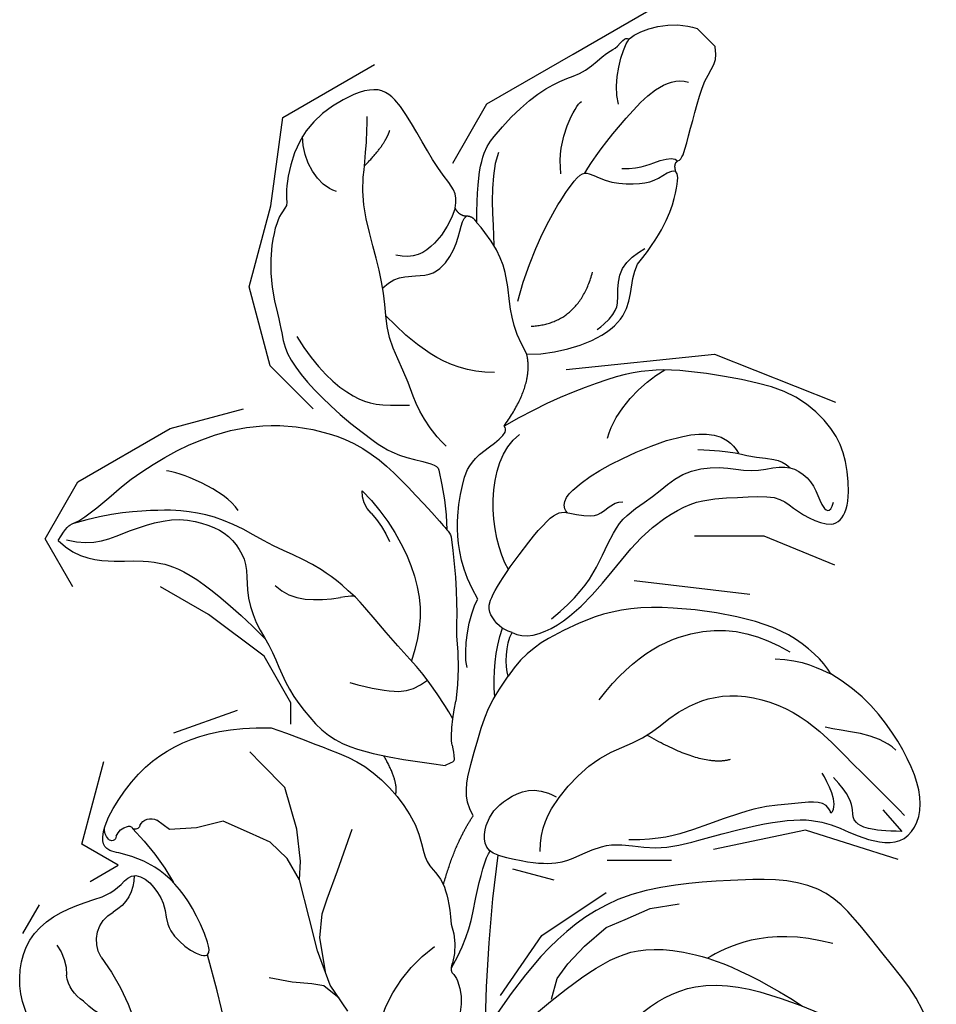
# Model space of a CAD drawing. Units: millimetres. Extents: x 8116 to 11680, y 7254 to 8934.
# Drawn here: x 9049 to 9092, y 8004 to 8050 of the extents above; entities that cross this region are included whole.
import ezdxf
from ezdxf.xclip import XClip

# ---------------------------------------------------------------- set-up
doc = ezdxf.new("R2010")
doc.units = ezdxf.units.MM
doc.header["$XCLIPFRAME"] = 2
doc.layers.add('H-08.木作(細線)', color=8, linetype='Continuous')

# ---------------------------------------------------------------- blocks, each defined once
blk = doc.blocks.new('SE-21215L')
at = {"color": 8}
for p, q in [((-6.27910450913987, 4.112032227918462), (-7.153370766329317, 5.638281854169691)), ((-5.357256662315194, 2.608577746688752), (-6.27910450913987, 4.112032227918462))]:
    blk.add_line(p, q, dxfattribs=at)
blk.add_lwpolyline([(-54.29999999999563, 18.95976089946635), (-54.29999999999563, 20.1476689503088)], dxfattribs=at)
for points, degree in [([(-40.26121915155454, 22.23853769794005), (-40.88641098474545, 22.5994923711296), (-40.88641098474545, 23.69704032695336), (-41.36903992543739, 25.49823605481288), (-41.91522139313383, 27.53661304241177), (-41.89357896096408, 28.96887859674644), (-39.56113726697367, 29.86501613734799), (-37.31440064790877, 29.86501613734799), (-35.07514753589567, 28.45130969138154), (-34.82539001495388, 27.82074597781684), (-34.05430498044734, 27.94945042209292), (-31.81220248950194, 26.33676186263256), (-30.46843644072214, 23.95504159123811), (-29.77089174868161, 23.1289286675601), (-29.51662858358759, 21.41586576995724), (-29.51662858358759, 19.34927508408327), (-29.86278564022723, 16.35599087074479), (-30.46110448259788, 15.31967223663196), (-31.17823699624932, 14.23136877872093), (-30.9972366090733, 14.06275151947557)], 3), ([(-16.28310404845615, 24.14744139698814), (-16.9752071197363, 22.9486837134591), (-18.61420757493397, 22.50951486509439), (-20.70079480383356, 21.30482316680173), (-21.1756259372487, 20.46608872266734)], 3), ([(-15.98619436711306, 24.3926644986841), (-15.98619436711306, 23.12002118977034), (-17.34519059093145, 21.58727068904045), (-18.28063358427607, 20.85187898631193), (-19.60368215596463, 18.83453808688137), (-19.60368215596463, 14.24722958912753)], 3), ([(-40.50288920312232, 21.02289690474026), (-42.54340754374789, 23.06341524536219), (-43.82757854598822, 23.40750782835676), (-46.51070117199924, 23.40750782835676), (-48.05862346657887, 22.99274329957916), (-49.11778390480686, 22.38123673545124), (-50.67630766369257, 22.38123673545124), (-50.93806309710271, 22.11948130204109), (-51.62694539863514, 22.3040667584155), (-51.69133447383865, 22.06376345830722)], 3), ([(-51.69133447383865, 22.06376345830722), (-52.38390549199903, 22.06376345830722), (-53.78878683342919, 21.2498766903409), (-54.29999999999563, 20.1476689503088)], 3), ([(-40.37036574766171, 21.5912528649078), (-40.14599801264922, 21.81117372595872), (-40.26121915155454, 22.23853769794005)], 2), ([(-40.50288920312232, 21.02289690474026), (-40.59499144852089, 21.36662716404862), (-40.37036574766171, 21.5912528649078)], 2), ([(-37.78208800404536, 14.98161566753151), (-38.18488996849192, 16.48489306423835), (-39.49660407328338, 17.79660716902981), (-40.39574846333926, 19.35397093594474), (-40.50288920312232, 21.02289690474026)], 3), ([(-49.25746684705882, 16.38944473572337), (-49.43839244803166, 16.28498729129751), (-50.08909755466084, 16.66067205977379), (-51.41266466096204, 17.42483388488836), (-52.85110261525915, 18.25531642501119), (-53.99803132367742, 18.37926485138451), (-54.29999999999563, 18.99302648668527), (-54.30844304273342, 18.96151662221928)], 3), ([(-48.83930831014368, 16.12458501382571), (-49.02776079222895, 16.45099428761023), (-49.25746684705882, 16.38944473572337)], 2), ([(-44.46991019398047, 14.29889295465182), (-46.61140850968877, 14.50060576837313), (-48.47496804668117, 15.57653236870647), (-48.83930831014368, 15.94087263217261), (-48.83930831014368, 16.12458501382571)], 3), ([(-37.78208800404536, 14.98161566753151), (-39.02672690260442, 13.73697676897427), (-42.43108627952824, 12.17062919213822), (-43.55952117295601, 13.96960799999215), (-44.46991019398047, 14.29889295465182)], 3), ([(-34.63399389632468, 13.35414123463306), (-37.0123708565261, 13.73684501361276), (-37.78208800404536, 14.98161566753151)], 2), ([(-28.02771769441097, 6.220517077374097), (-28.19969799150203, 5.578677870715183), (-29.61936752199108, 4.759031285128003), (-32.764361085774, 4.759031285128003), (-35.3984034602654, 5.224516100470282), (-38.46931322286036, 4.723894739556272), (-40.06176010323543, 3.131447859181208), (-41.47329790796357, 1.931913708982393), (-41.47329790796357, 1.027112629213661), (-41.79844848202265, -0.1863658332840714), (-42.34649296813222, -1.135606728035782), (-43.53343456255971, -0.8175666863462538), (-44.95067692703378, 0.8485657078108488), (-45.52746425885925, 2.212023865295123), (-45.52746425885925, 4.622499492890711), (-44.24209783277911, 6.84881944920744), (-42.01832952170298, 9.896961649295918), (-40.12680824068957, 11.35055574371836), (-36.71755448424301, 12.79585285771827), (-34.63399389632468, 13.35414123463306)], 3), ([(-27.99469713447252, 8.474808793349439), (-28.39774469026815, 9.979002749458232), (-29.72675812523812, 11.72888724071163), (-31.34096638805568, 12.84486224979446), (-32.54324737367278, 13.4731358947156), (-34.6496551767159, 12.85932308950396), (-34.63399389632468, 13.35414123463306)], 3), ([(-25.36437371393913, 6.545563371857497), (-25.77251052748397, 7.252477069358065), (-27.19119321123071, 8.259510566002064), (-27.99469713447252, 8.474808793349439)], 3), ([(-26.43517900650841, 4.897135113011245), (-26.68085432508451, 5.322657246950257), (-27.41436745388273, 6.05617037574666), (-28.02771769441097, 6.220517077374097)], 3), ([(-18.74881020379325, 4.697506017306296), (-19.28037194537683, 5.004780879364262), (-19.64967467884344, 6.38303744402765)], 2), ([(-37.25750680717101, -5.779376741926171), (-37.43581127272773, -5.113935417244647), (-37.43581127272773, -3.064982698439053), (-35.66601574678134, 0.000393071504731779), (-32.78113416487395, 3.414319836158029), (-29.83703084780063, 4.628321719645101), (-27.7644745008547, 5.183661519078669), (-26.43517900650841, 4.897135113011245)], 3), ([(-20.62531483107159, 1.408089951744842), (-20.89101573886364, 2.399699239249458), (-22.22737825194417, 3.171248495909822), (-24.41334172289862, 4.433315094303907), (-25.3324162099052, 4.687060623560683), (-26.43517900650841, 4.897135113011245)], 3), ([(-21.72700456271923, 3.881954733938983), (-21.61016396015111, 3.927856336960758), (-21.49332335758299, 3.973757939982534), (-21.37648275501488, 4.019659543004309)], 3), ([(-17.34299889658723, 0.1114250916743913), (-19.17300920698472, 1.138191095564252), (-20.62531483107159, 1.408089951744842)], 2), ([(-14.83705731750888, -2.927603326539611), (-16.4377489757826, -2.49869928937369), (-17.94331423920812, -1.361561401925428), (-19.67617447442535, -0.3610940786547872), (-20.01343411534253, -0.3366577052638604)], 3), ([(-20.14461076451698, -0.7350794419289741), (-21.26862900974447, -2.681936151293485), (-22.57077462382222, -3.433730272105095), (-24.36925636095839, -3.915632001173435), (-25.49021877050473, -5.857195847887851), (-27.42179127825875, -6.972389755197582), (-30.64216577451589, -8.831673837501512), (-32.21661495974331, -10.40612302272712), (-32.64622593433523, -12.0094530074075), (-33.83413193541128, -14.06696655588348), (-36.03772417337314, -13.47651579527337), (-37.38647078133727, -10.52384108208753), (-37.70173580535266, -7.437261933340778), (-37.25750680717101, -5.779376741926171)], 3)]:
    blk.add_open_spline(points, degree=degree, dxfattribs=at)
for points, knots in [([(-15.98619436711306, 24.3926644986841), (-16.72970781636468, 24.59798177434823), (-17.69535021913543, 24.13592615851303), (-20.16257780584419, 24.23298207261905), (-24.27789845326697, 23.18501415570063), (-27.21021242010102, 21.08606191503532), (-29.35437330928471, 17.8954714696556), (-29.46051480555252, 15.10948762727639), (-29.35866381935921, 13.06780789177174), (-29.3218939296894, 12.33072775716755), (-29.30800457995429, 12.15593570599049), (-29.29411523021918, 11.98114365481342), (-29.28022588048407, 11.80635160363636)], [23.49037254302557, 23.49037254302557, 23.49037254302557, 23.49037254302557, 24.06799197225634, 27.59511468461976, 32.64435284689385, 35.72556514325194, 38.60830854816324, 42.49008090969646, 44.68322683183386, 44.68322683183386, 44.68322683183386, 45.2058692518219, 45.2058692518219, 45.2058692518219, 45.2058692518219]), ([(1.947931092570798, 7.057154708027156), (1.747532962112018, 7.445212779670328), (1.215068908484682, 8.4762951226312), (0.6868637543993827, 10.54575514979842), (-1.707536335783516, 12.60970979087324), (-4.456369537376304, 11.75007739028115), (-6.05087082985483, 10.75521013356229), (-7.779953096625832, 10.99601576289024), (-7.662619247723342, 8.741718647421294), (-6.355093503207172, 7.766350951200366), (-7.01238278661549, 4.718829606377767), (-8.804562352754147, 8.665873931933675), (-8.488063220091135, 10.67145337922739), (-6.847287319116731, 13.09713201577142), (-10.42725972148401, 14.224402404785), (-13.41141552001864, 13.72117650712062), (-15.46932570087301, 12.4861019302698), (-16.8312991646053, 11.07038935489254)], [97.17444623144966, 97.17444623144966, 97.17444623144966, 97.17444623144966, 98.4812637913857, 100.6467010561563, 103.5547816697712, 106.7149989764171, 108.3937236623556, 109.2425332575154, 111.204459807456, 112.5503555527148, 114.6114344889573, 116.017714601723, 121.2207035689525, 121.7099361844119, 124.8028389613036, 128.4934036966966, 132.2143014795465, 132.2143014795465, 132.2143014795465, 132.2143014795465]), ([(-16.8312991646053, 11.07038935489254), (-17.26674753162297, 10.16069697966486), (-18.11199413524082, 8.268464777398549), (-18.971329495791, 6.246867040348661), (-18.70725905479412, 2.882338016470385), (-17.30228131032709, 1.406293400019422), (-17.55504610365097, 0.0090250780358474), (-16.28808318216034, -1.459957497529103)], [132.2143014795465, 132.2143014795465, 132.2143014795465, 132.2143014795465, 134.4868220620039, 136.5832260311423, 140.9253452454171, 143.0915534349226, 144.3753811862464, 144.3753811862464, 144.3753811862464, 144.3753811862464]), ([(-8.750494989872095, -8.336007154282925), (-9.284493551807827, -9.53057874863407), (-11.22086566416328, -11.75460886867222), (-14.37509903630416, -12.9435556772205), (-18.37236004495571, -12.63076487154285), (-21.83223843866654, -14.45011562225955), (-23.25592944665186, -17.60538435666058), (-25.09721200872809, -20.8756272785995), (-26.7869179144036, -23.22103981149303), (-27.90000239883375, -22.17680648675014), (-28.96344248257083, -20.65532616304336), (-29.49036502845411, -18.93570826811629), (-29.71508004905627, -16.04665560854664), (-30.26420892511305, -12.28540702747887), (-27.24269724374972, -9.467411556594016), (-25.02760482746453, -7.52570743475917), (-20.75969912654182, -4.813343794898174), (-16.54104509409444, -5.638381319075052), (-13.86370060777335, -6.137879865917057)], [0, 0, 0, 0, 3.732166036453991, 7.652850195812439, 11.21831796360213, 15.69755814977902, 19.2533108833411, 23.62327568016732, 24.81641640755948, 25.16117288597849, 26.39137806539924, 29.60742381511492, 32.71605589301375, 36.02795242876473, 39.60374349129517, 42.08706558403043, 44.86216584774721, 54.23383125963574, 54.23383125963574, 54.23383125963574, 54.23383125963574])]:
    blk.add_open_spline(points, degree=3, knots=knots, dxfattribs=at)
for points in [[(-21.1756259372487, 20.46608872266734), (-21.69938332597667, 19.35807653433767), (-21.42538809259349, 17.36178346798442), (-20.63748423636935, 16.45454771834375), (-19.85288051548923, 15.07279991659925), (-19.38786445070218, 13.52124504455605), (-18.84071939480418, 12.12917046465918), (-18.5096851894159, 10.54536618419115), (-18.49932606234142, 8.905822185466604), (-19.79652194770824, 6.167200083791613), (-21.37648275501488, 4.019659543004309)], [(-8.750494989872095, -8.336007154282925), (-9.89581345456827, -9.805354257759973), (-10.95370353966428, -10.74459339435816), (-12.89320685081475, -11.05765651735237), (-14.76763652930094, -11.06034396805444), (-17.163799924263, -10.87657708439474), (-19.40160030986226, -10.74601177111435), (-22.3249540546858, -11.68027414715289), (-24.79266937504872, -14.92509892053204), (-26.11804302733435, -18.53021694660129), (-26.75954621769051, -21.45946590241874), (-27.28657510414268, -22.43178125704799)]]:
    blk.add_spline(points, degree=3, dxfattribs=at)
at = {"layer": 'H-08.木作(細線)', "color": 8}
for p, q in [((-10.06625257346241, 11.07178303237197), (-9.950299029162124, 11.79965914800596)), ((-15.31729982605248, 10.19793852952898), (-15.32551579024221, 10.97928041792511)), ((-11.01030672587149, 10.22812258232625), (-10.06625257346241, 11.07178303237197)), ((-12.1300571653519, 9.565356369925212), (-11.01030672587149, 10.22812258232625)), ((-15.30070232959042, 8.619509150479644), (-15.31729982605248, 10.19793852952898)), ((-12.61682991830094, 8.29266040073162), (-12.1300571653519, 9.565356369925212)), ((-14.31921796100141, 6.841710743408839), (-15.30070232959042, 8.619509150479644)), ((-12.99880126800781, 7.293973859255857), (-12.61682991830094, 8.29266040073162)), ((-13.01539876446986, 6.185624398845903), (-12.99880126800781, 7.293973859255857)), ((-13.37104305081812, 5.645446807715416), (-14.31921796100141, 6.841710743408839)), ((-12.71657118490475, 5.0645638333026), (-13.01539876446986, 6.185624398845903)), ((-12.71657118490475, 5.0645638333026), (-13.37104305081812, 5.645446807715416)), ((-14.28104731531857, 4.10892455564499), (-16.15241172267633, 4.996751557360767)), ((-11.7731047703528, 3.483467369254868), (-12.71657118490475, 5.0645638333026)), ((-13.00183460356129, 3.502030686142461), (-14.28104731531857, 4.10892455564499)), ((-12.3383926068891, 3.187275464546474), (-13.00183460356129, 3.502030686142461)), ((-10.95141422979577, 2.106447490035862), (-11.7731047703528, 3.483467369254868)), ((-11.4592976216627, 2.45835422919663), (-12.3383926068891, 3.187275464546474)), ((-9.055980133369303, 1.903544962029628), (-8.434031877881353, 2.814615633849826)), ((-10.47775927012481, 1.074462828461037), (-11.4592976216627, 2.45835422919663)), ((-10.23302363905168, 0.5412404642574984), (-10.95141422979577, 2.106447490035862)), ((-9.667512029041973, 1.199557297079082), (-9.055980133369303, 1.903544962029628)), ((-9.988873900274484, 0.723306195332043), (-9.667512029041973, 1.199557297079082)), ((-9.945892107683903, -0.9149189618456148), (-10.23302363905168, 0.5412404642574984)), ((-10.08945787338234, -0.1868392487940582), (-9.988873900274484, 0.723306195332043)), ((-21.32381933160286, -6.736360207329199), (-22.22672313935982, -7.094612316204802)), ((-19.98497369426696, -6.631524746144351), (-21.32381933160286, -6.736360207329199)), ((-18.84466845432689, -6.659220418658151), (-19.98497369426696, -6.631524746144351)), ((-17.99487663524269, -6.797400175591974), (-18.84466845432689, -6.659220418658151)), ((-17.1196699452812, -7.301515490229576), (-17.99487663524269, -6.797400175591974)), ((-22.22672313935982, -7.094612316204802), (-23.42662680179274, -7.570707348508222)), ((-23.42662680179274, -7.570707348508222), (-24.55197516148837, -8.37938793844478)), ((-34.46142457741007, -12.03223065392194), (-34.37757111053725, -13.38702772852957))]:
    blk.add_line(p, q, dxfattribs=at)
for centre, radius, start, end in [((-28.64909407308369, 14.90861129273435), 1.344957038121888, 358.7704131787129, 48.86767908016704), ((-22.79836443620661, 14.99654269901112), 4.507595602185069, 181.4847077087825, 201.7188629135028), ((-19.24793765952563, 21.22191644668601), 13.75862159741454, 211.3550791493897, 223.1836653699438), ((-8.364901240343897, 12.77583287225025), 0.6561030154045363, 0.6735588188858826, 53.74114339955339), ((-8.720958999980212, 12.41866039496563), 0.1620357377594789, 110.0942096584038, 210.9094763333173), ((-8.371182341255917, 11.9329301546768), 0.7558483052581849, 66.12225973911661, 122.4397503053374), ((-7.916305388858746, 12.76923486602936), 0.2079548284743216, 224.2652319342341, 3.946050591499904), ((-9.403512149128801, 11.656480462525), 0.5652221051866643, 69.60203026359525, 165.3262939495068), ((-9.09459748536392, 12.40336815837691), 0.2442548961059881, 242.7302447473446, 343.8493735648568), ((2.505511849409231, 12.26831822394342), 11.36569237890251, 179.6617031195486, 195.8299906971592), ((-28.54404416844409, 11.80306344268502), 0.736189055296114, 179.7440896867318, 210.7389252855384), ((-6.263726415327255, 28.73156242560253), 28.71349233165403, 217.06142419716, 222.1378392254261), ((-5.970566058134864, 12.03584451870302), 1.90867286237824, 223.7550853833675, 286.0492182765846), ((-0.2703286102150741, 11.28087691514702), 2.218726614640281, 188.019799369787, 227.1197683688786), ((-5.013989820039569, 8.748855980922599), 1.514698624169461, 13.64147012901327, 106.4487662544718), ((-5.905203945014364, 29.41606300484455), 29.43980242549023, 222.6575620182746, 226.7863174231717), ((-3.119560196773818, 8.642929265706698), 1.678846461341354, 345.5605202133548, 37.07521298398215), ((7.079808394035354, 10.64962374435163), 10.7333933221215, 188.2681783478285, 224.6899958933703), ((-16.03151061814788, 15.94399452401012), 12.82096818097944, 218.5146785339405, 232.3197253867715), ((-4.272412236528908, 8.034768865911246), 2.785122558488102, 308.7900306577056, 3.901999550301491), ((-31.55754268863893, -0.5875291018328426), 8.15925832704841, 39.961903166796, 62.94340812675458), ((-28.1242144937969, -1.026811669258677), 8.042206188864004, 46.12009080338828, 58.04948470719803), ((-23.45412900247538, 3.693540314032361), 1.405901764922893, 32.92403661716496, 49.96453558809979), ((-17.08099413809759, 7.910298090175274), 6.23603390560882, 213.6181394626783, 219.6369087973944), ((-21.75915081046332, 4.050353450076727), 0.1714395194838849, 223.5627938946661, 280.8073780603571), ((-62.3640130795211, -56.16861237264857), 69.68037388689297, 45.88986733404352, 52.70630104050258), ((-13.61069478686477, -0.1956809360981424), 2.960878897059007, 205.2769219383021, 241.4450007693235), ((-13.89015779724286, -8.52290732318761), 6.9629773755366, 50.54302062762171, 99.08257472947699), ((-15.3704464727598, -3.494050880608484), 0.778053225976059, 29.71967411424105, 63.72363089329097), ((-13.89544258817841, -3.180032271497112), 0.802504784520955, 174.8735815130832, 207.5843599937457), ((-12.35995951284349, -2.637778140609953), 2.42550978973645, 202.1336996131591, 237.7708291420782)]:
    blk.add_arc(centre, radius, start, end, dxfattribs=at)
for points, degree in [([(-36.87077484025576, 26.74948508365378), (-36.41078295477564, 27.54621440037408), (-36.77268621247276, 28.89685574553005), (-37.57847043126822, 29.7026399643255)], 3), ([(-32.03431404760704, 14.61236711897254), (-32.03431404760704, 16.32955525707439), (-33.04501569989588, 18.0801418701376), (-33.61982742758482, 20.22536844265778), (-35.11727562065425, 21.72281663572903), (-36.2244105392565, 23.64043056557784), (-37.62794667854541, 26.07142646908324), (-39.0785975829167, 26.90896015922408), (-40.38744580316779, 28.21780837947335)], 3), ([(-38.64891977866137, 26.65846413547115), (-40.02728141296757, 26.65846413547115), (-40.67201034328536, 26.9977172944964)], 2), ([(-30.73002761161479, 23.23499480340615), (-30.28749421352404, 21.58343767768565), (-30.4831767884607, 18.89292465437757), (-31.20021976621865, 18.17709954166457), (-32.18537666410703, 17.1919426437762)], 3), ([(-22.968499225095, 19.39534073883806), (-23.26490964356708, 20.50155948046267), (-22.24126573567628, 22.76963458496721), (-21.902061558274, 23.10883876236949)], 3), ([(-43.55960333337498, 22.65024820692815), (-42.2747209845802, 22.03144006179173), (-41.06645482332897, 20.46791290864894), (-40.31503800637802, 19.71649609169435)], 3), ([(-40.26121915155454, 22.23853769794005), (-39.76235700572943, 21.95051950376001), (-38.38135595976564, 21.58048138874801), (-37.15364343914189, 21.90944596718509), (-36.72478487349508, 22.6522507921527)], 3), ([(-49.16420228576681, 20.2582594808955), (-49.69307392750125, 21.17429203506435), (-51.09652350411125, 21.98457402591339), (-51.69133447383865, 22.06376345830722)], 3), ([(-35.19933215949277, 21.99166727822194), (-36.1904174340707, 21.99166727822194), (-36.94688989312272, 20.6814185446201), (-38.55093564942945, 20.6814185446201), (-39.73165169255662, 21.36310526995658), (-40.17738635984279, 21.62045030010086), (-40.37036574766171, 21.5912528649078)], 3), ([(-44.92976222547077, 19.85196147123497), (-45.95846844746484, 21.19036069920912), (-47.69842573822461, 21.65658085013274), (-48.01557081401188, 21.57160208319146)], 3), ([(-36.09352707861035, 15.44952220034065), (-34.3752033252531, 17.16784595369609), (-34.3752033252531, 19.31173585710712), (-34.3752033252531, 20.96391922879229)], 3), ([(-45.73554160974891, 19.07677392622827), (-46.39129929705086, 19.25248366896994), (-48.87816472099439, 19.62824619814455), (-51.66770977076158, 19.62824619814455), (-52.22871578976992, 18.65655526986848)], 3), ([(-39.25347680539198, 17.0575835352065), (-41.47377263800809, 18.3394719318494), (-45.35618086624527, 19.37976008129408), (-45.90519231120925, 19.0627881757573), (-46.22839356558325, 17.85658467335816), (-47.28660547827167, 16.79837276067155), (-47.93990490545548, 16.42119016052493), (-48.71555915206773, 16.32998956814845), (-48.83930831014368, 16.12458501382571)], 3), ([(-47.13311521401556, 17.99045913836017), (-47.82627423058511, 17.29730012179061), (-48.80069165226814, 17.03620576055982), (-49.26508460117111, 16.57181281165867), (-49.23321966471849, 16.39488177357453)], 3), ([(-38.85665821788643, 15.77049037579673), (-40.53216375051852, 14.27506097765945), (-42.70741001711576, 15.52748977759074)], 2), ([(-27.7643810225054, 15.92162276973249), (-27.7643810225054, 14.23460252741461), (-26.86980222661441, 10.8959890097849), (-25.10726848091508, 9.312645681324284), (-23.72913586156938, 8.622881952820535)], 3), ([(-21.70649472105652, 15.66368262980541), (-21.70649472105652, 14.58629616271355), (-22.56399748522745, 13.76766033538297), (-23.48333631881178, 13.08993882550203)], 3), ([(-40.9436129237838, 13.4627375117343), (-42.153655314145, 13.28896391487251), (-42.7281739040809, 13.86348250481024), (-43.71835434282912, 14.85366294355663), (-44.78549407003447, 14.69426343732812), (-45.2399727934353, 14.57248623041596)], 3), ([(-30.00258469045002, 8.432484464610752), (-30.47421068592303, 10.19261664187979), (-32.75835349537738, 12.84841716279516), (-34.8654523985133, 12.55529996718542)], 3), ([(-37.67637451624978, 9.510904174590905), (-38.85128989524674, 10.18924188492929), (-40.65601118330233, 10.18924188492929), (-41.84854693865054, 9.869702892339774)], 3), ([(-20.95619209939105, 9.958695280907705), (-22.06118897855413, 8.04478454398486), (-22.50869210106976, 7.597281421471052), (-23.61778310570298, 7.449386129364939)], 3), ([(-33.8528509366115, 8.370955850656173), (-33.89208671476808, 8.979575108900463), (-35.32782863946341, 8.979575108900463), (-37.33384820915308, 8.442063785201753), (-40.38024405523538, 7.213546095383208), (-41.83245387934949, 5.761336271263644), (-41.53280428136713, 4.643028747119388)], 3), ([(-28.02771769441097, 6.220517077374097), (-27.88364349383846, 6.470060912823101), (-27.78604791091857, 6.834292586869196), (-27.88029622874456, 7.544245297258385), (-28.14584738811391, 8.00419339729524), (-29.84912624265053, 8.460585590853952), (-33.38586023256721, 8.90945299086161), (-33.86851312773433, 8.426800095694489), (-34.70154180156169, 6.983952108465019), (-35.69297450825979, 7.249605701574183), (-36.06168297309341, 6.880897236740566)], 3), ([(-29.796204878141, 5.358640374102833), (-31.29565912426551, 5.207836096866231), (-33.11714665154432, 5.459179290442989), (-35.25425376482963, 6.532601367654934), (-37.28342209888433, 5.971912194134347), (-38.99420730409838, 5.971912194134347), (-40.55051294267105, 4.825302278044546), (-41.28334442755659, 3.55600091283668), (-42.56352438512477, 2.816888669723994), (-43.00743404352033, 2.074040476960363), (-43.0122724467692, 0.9980470527661964), (-42.51995762341903, 0.1870703706481436), (-42.51995762341903, -0.4766730751671275), (-43.06488100924253, -0.1620614116727666)], 3), ([(-40.30022515470409, 6.110654095884456), (-41.39272435495513, 4.987911284866641), (-41.91307528511607, 3.75823856041643), (-42.76323740685984, 3.12569796509888), (-42.76323740685984, 2.431525544361648)], 3), ([(-28.68461701894557, 1.069507126212557), (-31.40907004889959, 1.470293270900584), (-35.01676700754979, 0.1203982251336129), (-36.18119206476695, -2.120685305213556), (-36.63133186384221, -3.677615291026086)], 3), ([(-20.14461076451698, -0.7350794419289741), (-19.77192221962832, -0.0895639467798901), (-20.72923753945724, 0.8677513730490318), (-22.19099068262949, 1.003207244248188), (-23.72586766539098, 0.3732653081242461), (-24.01722982880528, -0.7141130891432113)], 3), ([(-21.66438986560388, -1.999761038692668), (-22.43435807702554, -1.229792827269193), (-24.01722982880528, -0.7141130891432113), (-26.92094496725258, -0.7141130891432113), (-28.8332198518001, -1.818165508499078), (-30.84071025851517, -1.818165508499078), (-33.28772050405314, -2.814639239788448), (-35.0006994299074, -5.781605771660907), (-35.0006994299074, -8.888184604929847), (-35.0006994299074, -10.81735751985252), (-35.0006994299074, -12.94508844377197)], 3), ([(-31.04637476976859, -5.271676292326447), (-29.88077310015433, -4.626450126213967), (-29.0953780715754, -1.695315975541234)], 2), ([(-35.89668687935409, -3.424457057601103), (-36.80753925169483, -4.335309429943663), (-37.07318869335722, -5.326726643224902), (-37.25750680717101, -5.779376741926171)], 3), ([(-32.61783028623904, -10.41877058039063), (-32.95382259791586, -9.822872557539085), (-31.78191272441472, -9.007209364450318), (-30.5110520933049, -7.736348733342311), (-27.28081359281714, -6.326142607082147), (-26.04676464415024, -5.613664114376661), (-25.00656802828598, -4.573467498510581)], 3), ([(-36.88323905797733, -10.47558748286428), (-36.88323905797733, -9.26823547553795), (-35.73218252684819, -8.117178944408806), (-35.29868558791713, -7.366340221258724)], 3), ([(-11.49594238453574, -7.544091295951148), (-14.35173056527492, -7.097927791981419), (-17.1196699452812, -7.301515490229576), (-20.61874065216034, -7.833533912831626), (-22.66941567502363, -9.135497378434593), (-24.49056793880663, -12.35074862584042), (-25.24965083190182, -15.8907274610774)], 3), ([(-32.61783028623904, -10.41877058039063), (-33.22920656007409, -10.41877058039063), (-33.54489528181148, -9.240604231481484), (-33.66329097096241, -8.798745504183898)], 3), ([(-34.37757111053725, -13.38702772852957), (-33.2839469644241, -12.29340358241461), (-33.04071011664564, -11.38563130823422), (-33.38947229230325, -11.18427337223693), (-33.86587652540038, -10.41895288105661), (-33.89017077699464, -9.315641188090012)], 3), ([(-28.34111525753178, -14.82425570613486), (-26.67411242968592, -11.9369221119432), (-24.60215275716109, -11.38174219094071), (-23.68625374825933, -11.13632779115687)], 3)]:
    blk.add_open_spline(points, degree=degree, dxfattribs=at)
for points, knots in [([(-23.99399784838533, 12.63052728246657), (-23.9369066444815, 13.84647139560548), (-23.68347103979613, 15.296774685934), (-22.92999857473114, 16.9617091817654), (-22.40350715534441, 19.22931099036941), (-21.52588052539795, 20.74940490351219), (-20.66990859503858, 21.81062656644099), (-18.65359278102915, 23.5834462650746), (-17.06081255793833, 24.45612757851086)], [2.127860209174462, 2.127860209174462, 2.127860209174462, 2.127860209174462, 3, 4, 5, 6, 7, 8, 8, 8, 8]), ([(-23.18232154926955, 5.317853373831895), (-23.71701367838614, 7.313351566112033), (-23.71701367838614, 9.621108560962966), (-23.98006341502696, 11.86166389092978), (-23.99711936707536, 12.73427901980176), (-23.48333631881178, 13.08993882550203)], [0, 0, 0, 0, 1, 2, 2.07614837222786, 2.07614837222786, 2.07614837222786, 2.07614837222786])]:
    blk.add_open_spline(points, degree=3, knots=knots, dxfattribs=at)

msp = doc.modelspace()

# ---------------------------------------------------------------- block references
at = {"color": 8}
ref = msp.add_blockref('SE-21215L', (9056.502171128639, 7997.180461558812), dxfattribs=dict(at, xscale=-1, rotation=45.02511919407893))
XClip(ref).set_block_clipping_path([(35.64391844498641, -20.418275496186652), (33.213172989131635, -17.98966044554618), (28.919411233948267, -17.055830500459706), (24.167148299740802, -16.062974142379062), (19.521203449610766, -15.49075202302356), (18.684314066595107, -14.413814024561361), (19.162436422264364, -12.208961563263983), (18.540475435462213, -9.48689752232167), (16.649034070596826, -5.49394136569299), (14.831116907125761, -3.6776174995356996), (13.94061300569956, -2.1367799457711953), (13.939951667356581, -0.6282962961086014), (14.395219911699314, 0.6222755562812381), (14.818813057792795, 0.9495466044099885), (15.637880335807495, 1.4229142250387667), (16.2329169190034, 2.454592098779358), (15.753765692052184, 3.1539110930489187), (15.113570063704174, 3.254299747528421), (13.808188479031742, 3.1496064445273078), (12.895455058711377, 2.801041618939962), (12.159535760672952, 2.4566882037752293), (11.692972382537846, 1.6477579169404635), (11.183748917535922, 0.9632562054848677), (10.261654309268124, 0.5720845707082844), (9.26509976323905, -0.5656150366557995), (8.980887218660428, -1.6281738312554808), (8.86579098758557, -2.8146282376965246), (8.209775839959548, -4.731555401083824), (7.790897920240241, -4.313044603189155), (7.3275339213378174, -3.850086715537145), (6.749835433440239, -3.6955642946813896), (6.515664380343878, -3.2903784756890673), (6.974119108645027, -1.576396764553465), (7.74987817197507, -0.3998992571832787), (8.858135946053153, 0.7093306916085567), (9.84034060958038, 2.7080808243599677), (10.656520647777143, 5.092371672630179), (10.792786861569766, 6.843648577571912), (10.279885960173488, 7.731120231506793), (9.821668160693662, 8.891145729119671), (9.1938932858302, 9.518370396284809), (10.612226788127373, 10.93794807480299), (12.93957116897036, 12.283001773706928), (12.266976141543637, 14.788765837863139), (9.396561763593127, 15.556542433847426), (9.747594729245975, 16.868916472093588), (11.427310482535177, 20.896169052290134), (6.728855068291523, 25.590506547111545), (1.4249620713326294, 27.00918844264106), (-1.8683476478945522, 23.71298979945641), (-2.817167768995205, 20.165724967548158), (-3.597084137993079, 17.249924758376437), (-2.451104286530608, 15.204372265468919), (-1.7255008849660953, 12.501124613719185), (-3.227704164057286, 12.90293298290635), (-5.6907495470022695, 11.992445344233602), (-7.161147173701465, 11.597762482345388), (-6.651271094993717, 13.50398837533885), (-10.14792353865596, 15.520738153203638), (-13.428271950378985, 14.139675303421427), (-16.30983218016445, 12.780305555563245), (-17.60991117042613, 10.526221073620945), (-18.330304002874982, 11.24598252418673), (-18.987726533294335, 13.695221196073362), (-18.51723580712678, 16.92494764177536), (-17.842655712951455, 19.446936995883334), (-14.927822254301645, 22.36432737535779), (-15.607038249878315, 24.89475796748593), (-18.591394109293105, 25.693011557820682), (-23.43861377146277, 24.39192503963659), (-26.53767431394408, 22.600869586002773), (-28.857199000007313, 20.279310189873286), (-28.858454316656207, 23.142632199450418), (-30.784167133773735, 26.474690174299212), (-34.213602016965524, 28.452671157630903), (-37.543288022001434, 30.992969401371738), (-42.3598352281424, 29.700115957363778), (-43.50512708330825, 27.714402306603006), (-41.68306236634271, 23.81176777363271), (-44.79218443971877, 24.643393750820906), (-49.321650595464234, 23.427598354584916), (-53.96759944573569, 22.180536774020766), (-55.419497696604594, 18.279468289942088), (-52.420389855342364, 16.85046758656881), (-47.40622373951737, 14.411293766428571), (-42.37483827451979, 12.417973145902579), (-38.58574893209334, 13.160616343307993), (-44.0316972469318, 8.74363060225005), (-46.45234729045842, 3.1066465667854573), (-44.196305462091914, -0.916759403218748), (-41.01981819248431, -2.2941961129545234), (-39.6236027333307, 1.0141199959289224), (-37.29643600943564, 3.3433281335610445), (-33.81783840933895, 3.885175851587519), (-37.21363151053265, -0.42131256210086576), (-38.52850746508193, -5.337116019645691), (-37.629650847922676, -10.784054173710501), (-35.653808231991206, -14.20285166362919), (-33.31804289026513, -14.201827634507936), (-31.21626303665289, -10.136859227188324), (-27.50314005151631, -7.7041968649800765), (-25.741300657617103, -6.685968272276114), (-23.601778244681554, -4.544569049056008), (-21.18088303087825, -3.4345783726821537), (-20.17149864865678, -1.6845018855419767), (-18.24451288037926, -2.7959215026576203), (-15.558731194874781, -5.479349258713228), (-18.927542069281117, -4.855855252764741), (-22.503626458792496, -5.574942301787814), (-26.39735692951581, -7.857746937672346), (-30.110229784309922, -11.5738767613675), (-30.92050053822277, -14.603160063608811), (-30.355446043609845, -18.17162248888144), (-29.414841239771704, -21.67586147358179), (-26.936175854320027, -24.15235445482358), (-24.810605382781432, -22.923912953618128), (-22.754002008887255, -18.800384206205308), (-20.831572334091106, -15.467264503444312), (-18.810629133498878, -14.299290760664917), (-16.573994407104692, -14.89754438212185), (-13.937335057820746, -13.947895317768598), (-10.971252745146558, -12.233692633047212), (-9.290364524345932, -10.551329920423086), (-7.707430347209083, -10.974732138417494), (-8.516302015243127, -12.377158520552257), (-10.035188771087633, -16.60844812374762), (-10.224110644119719, -21.534181433765298), (-8.092305525093252, -26.12327034019927), (-3.389305197579233, -30.34277785314771), (1.1608052859482996, -31.123893232269438), (3.481629204836281, -28.136131827749523), (1.186993732868359, -25.805044362683475), (1.4593771717536583, -21.378948778963604), (4.233175923587623, -19.876180259095236), (7.4702117400102, -18.792297955745198), (9.051974066389448, -17.209148091761563), (15.780064335949646, -18.470262201055448), (26.616975846891364, -19.985976088555617)])

doc.saveas('drawing.dxf')
